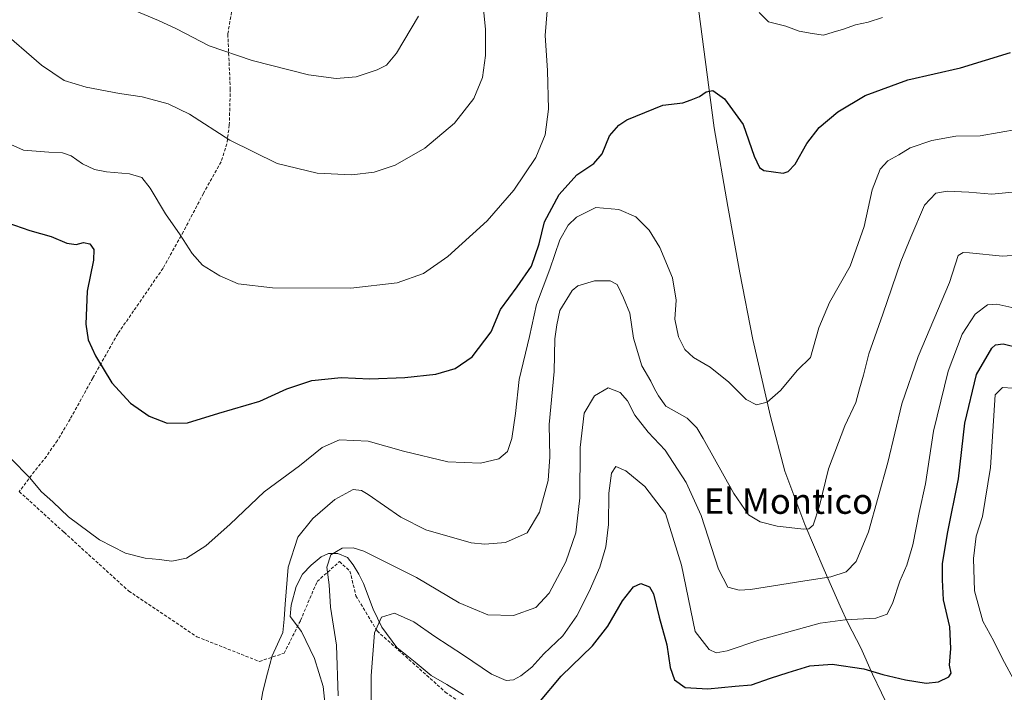
# Model space of a CAD drawing. Units: metres. Extents: x 645020 to 648482, y 4727640 to 4730026.
# Drawn here: x 647552 to 647863, y 4729357 to 4729570 of the extents above; entities that cross this region are included whole.
import ezdxf
from ezdxf.enums import TextEntityAlignment as Align

# ---------------------------------------------------------------- set-up
doc = ezdxf.new("R2010")
doc.units = ezdxf.units.M
doc.header["$MEASUREMENT"] = 0
doc.linetypes.add('TRAZOSX2', pattern=[1.5, 1, -0.5])
for name, color, linetype, lineweight in [('Curva de nivel maestra', 36, 'Continuous', 30), ('Curva de nivel normal', 36, 'Continuous', 0), ('Espacio natural protegido', 2, 'Continuous', 13), ('Espacio natural protegido CxS', 2, 'Continuous', 0), ('Senda', 19, 'TRAZOSX2', 0), ('Texto cartográfico', 19, 'Continuous', 0)]:
    doc.layers.add(name, color=color, linetype=linetype, lineweight=lineweight)
doc.styles.add('Arial', font='txt', dxfattribs={"height": 0.2})

# ---------------------------------------------------------------- blocks, each defined once
blk = doc.blocks.new('*U187')
at = {"layer": 'Curva de nivel normal', "color": 36, "linetype": 'Continuous', "lineweight": 0}
blk.add_polyline3d([(647652.38, 4729356.04, 710), (647651.86, 4729372.04, 710), (647649.99, 4729384.06, 710), (647649.5, 4729391.12, 710), (647648.76, 4729396.69, 710), (647650.1, 4729400.55, 710), (647653.61, 4729402.67, 710), (647657.14, 4729402.79, 710), (647660.45, 4729401.71, 710), (647677.07, 4729393.4, 710), (647690.55, 4729385.45, 710), (647699.6, 4729381.6, 710), (647707.69, 4729381.45, 710), (647714.8, 4729383.92, 710), (647718.97, 4729388.51, 710), (647724.25, 4729398.41, 710), (647727.43, 4729407.52, 710), (647728.63, 4729418.54, 710), (647728.77, 4729434.44, 710), (647730.05, 4729445.32, 710), (647733.23, 4729450.79, 710), (647737.58, 4729453.34, 710), (647741.37, 4729451.83, 710), (647743.68, 4729449.17, 710), (647746.06, 4729444.73, 710), (647750.26, 4729439.36, 710), (647755.54, 4729433.6, 710), (647762.26, 4729423.39, 710), (647766.98, 4729412.99, 710), (647772.37, 4729396.04, 710), (647775.41, 4729390.35, 710), (647778.96, 4729389.46, 710), (647782.54, 4729389.62, 710), (647799.02, 4729392.29, 710), (647807.85, 4729393.61, 710), (647812.75, 4729395.24, 710), (647815.86, 4729398.49, 710), (647819.77, 4729407.81, 710), (647825.81, 4729429.73, 710), (647830.25, 4729448.26, 710), (647835.48, 4729463.24, 710), (647845.37, 4729486.62, 710), (647848.03, 4729495.15, 710), (647849.61, 4729496.05, 710), (647851.61, 4729495.96, 710), (647862.04, 4729494.93, 710), (647869.66, 4729495.42, 710)], dxfattribs=at)
blk = doc.blocks.new('*U201')
at = {"layer": 'Curva de nivel normal', "color": 36, "linetype": 'Continuous', "lineweight": 0}
for points in [[(647543.1, 4729532.79, 730), (647553.07, 4729528.33, 730), (647561.04, 4729527.73, 730), (647565.38, 4729527.52, 730), (647568.09, 4729526.59, 730), (647571.72, 4729524.08, 730), (647575.43, 4729522.27, 730), (647579.29, 4729521.48, 730), (647586.57, 4729520.91, 730), (647590.37, 4729519.71, 730), (647593.06, 4729516.4, 730), (647597.87, 4729508.21, 730), (647602.5, 4729501.68, 730), (647606.35, 4729495.73, 730), (647609.58, 4729492.1, 730), (647614.99, 4729488.66, 730), (647620.83, 4729486.17, 730), (647631.7, 4729484.94, 730), (647656.33, 4729484.8, 730), (647671.03, 4729486.46, 730), (647679.31, 4729489.4, 730), (647687, 4729494.74, 730), (647699.42, 4729506.04, 730), (647707.78, 4729515.71, 730), (647714.74, 4729526.04, 730), (647717.69, 4729533.25, 730), (647718.72, 4729541.36, 730), (647718.46, 4729553.52, 730), (647717.74, 4729564.52, 730), (647718.32, 4729572.37, 730)], [(647785.24, 4729571.81, 730), (647788.21, 4729568.88, 730), (647793.69, 4729567.47, 730), (647797.85, 4729565.95, 730), (647801.93, 4729565.24, 730), (647805.56, 4729564.72, 730), (647808.57, 4729565.66, 730), (647811.84, 4729566.54, 730), (647815.7, 4729567.92, 730), (647819.7, 4729568.83, 730), (647824.17, 4729570.3, 730)]]:
    blk.add_polyline3d(points, dxfattribs=at)
blk = doc.blocks.new('*U208')
at = {"layer": 'Curva de nivel normal', "color": 36, "linetype": 'Continuous', "lineweight": 0}
blk.add_polyline3d([(647866.26, 4729359.93, 695), (647861.93, 4729367.94, 695), (647859.31, 4729373.32, 695), (647855.82, 4729379.66, 695), (647853.19, 4729389.22, 695), (647852.93, 4729399.44, 695), (647853.78, 4729406.49, 695), (647855.7, 4729412.69, 695), (647858.27, 4729428.21, 695), (647859.7, 4729451.15, 695), (647862.08, 4729453.44, 695), (647865.33, 4729453.23, 695)], dxfattribs=at)
blk = doc.blocks.new('*U212')
at = {"layer": 'Curva de nivel normal', "color": 36, "linetype": 'Continuous', "lineweight": 0}
blk.add_polyline3d([(647549.22, 4729430.86, 720), (647554.97, 4729424.97, 720), (647558.78, 4729420.46, 720), (647562.29, 4729417.29, 720), (647567.29, 4729412.54, 720), (647577.04, 4729405.36, 720), (647585.25, 4729401.17, 720), (647591.5, 4729399.51, 720), (647595.88, 4729399.08, 720), (647599.83, 4729398.55, 720), (647604.52, 4729399.58, 720), (647610.59, 4729403.44, 720), (647618.34, 4729410.31, 720), (647629.04, 4729420.44, 720), (647640.15, 4729428.72, 720), (647647.3, 4729434.48, 720), (647652.84, 4729436.87, 720), (647661.82, 4729436.5, 720), (647672.99, 4729433.33, 720), (647686.99, 4729430, 720), (647697.25, 4729429.54, 720), (647703.13, 4729430.88, 720), (647705.81, 4729433.22, 720), (647707.15, 4729437.29, 720), (647708.34, 4729445.27, 720), (647709.53, 4729455.99, 720), (647712.76, 4729469.51, 720), (647714.97, 4729479.68, 720), (647719.23, 4729490.8, 720), (647722.38, 4729500.06, 720), (647724.92, 4729504.71, 720), (647727.59, 4729507.21, 720), (647733.7, 4729510.22, 720), (647740.99, 4729509.67, 720), (647746.36, 4729507.33, 720), (647750.51, 4729503.13, 720), (647753.91, 4729497.59, 720), (647757.85, 4729488.01, 720), (647759.02, 4729481.04, 720), (647758.68, 4729475.04, 720), (647759.81, 4729469.39, 720), (647761.8, 4729465.44, 720), (647764.53, 4729462.89, 720), (647769.74, 4729459.8, 720), (647775.7, 4729455.16, 720), (647781.14, 4729449.67, 720), (647784.45, 4729447.97, 720), (647787.8, 4729448.85, 720), (647792.03, 4729452.52, 720), (647797.37, 4729458.85, 720), (647801.46, 4729462.95, 720), (647804.13, 4729472.32, 720), (647807.48, 4729480.25, 720), (647813.92, 4729491.78, 720), (647818.4, 4729504.23, 720), (647820.9, 4729515.88, 720), (647823.4, 4729522.37, 720), (647825.86, 4729525.02, 720), (647829.38, 4729526.94, 720), (647832.88, 4729529.1, 720), (647839.74, 4729531.4, 720), (647847.37, 4729532.77, 720), (647855.03, 4729532.92, 720), (647866.96, 4729534.98, 720)], dxfattribs=at)
blk = doc.blocks.new('*U238')
at = {"layer": 'Curva de nivel maestra', "color": 36, "linetype": 'Continuous', "lineweight": 30}
blk.add_polyline3d([(647542.89, 4729507.22, 725), (647555.11, 4729502.97, 725), (647561.81, 4729501.06, 725), (647566.73, 4729499.02, 725), (647569.69, 4729498.59, 725), (647572.04, 4729499.21, 725), (647573.97, 4729498.78, 725), (647575.27, 4729497.05, 725), (647575.21, 4729493.59, 725), (647573.21, 4729483.88, 725), (647572.77, 4729473.45, 725), (647573.52, 4729468.53, 725), (647575.74, 4729463.42, 725), (647580.94, 4729454.95, 725), (647586.82, 4729448.49, 725), (647592.72, 4729444.39, 725), (647598.46, 4729442.13, 725), (647604.83, 4729442.22, 725), (647614.68, 4729445.32, 725), (647627.67, 4729449.14, 725), (647636.13, 4729453.04, 725), (647644.07, 4729455.63, 725), (647653.3, 4729456.59, 725), (647662.35, 4729456.19, 725), (647673.44, 4729456.56, 725), (647683.25, 4729457.59, 725), (647689.3, 4729459.45, 725), (647694.64, 4729463.13, 725), (647700.67, 4729471.04, 725), (647703.66, 4729478.07, 725), (647708.87, 4729485.21, 725), (647713.44, 4729491.71, 725), (647715.83, 4729498.76, 725), (647717.52, 4729505.71, 725), (647722.17, 4729514.37, 725), (647727.75, 4729520.6, 725), (647733.03, 4729524.16, 725), (647735.7, 4729527.17, 725), (647738.03, 4729532.89, 725), (647740.91, 4729536.3, 725), (647743.49, 4729537.98, 725), (647754.85, 4729542.61, 725), (647761.15, 4729543.31, 725), (647763.83, 4729544.27, 725), (647766.37, 4729545.27, 725), (647768.48, 4729546.82, 725), (647770.6, 4729547.24, 725), (647774.34, 4729544.57, 725), (647780.19, 4729536.49, 725), (647783.62, 4729526.5, 725), (647785.35, 4729522.88, 725), (647786.71, 4729521.94, 725), (647792.82, 4729521.12, 725), (647794.36, 4729521.58, 725), (647796.65, 4729523.96, 725), (647800.29, 4729530.43, 725), (647804.15, 4729535.5, 725), (647810.03, 4729540.47, 725), (647818.7, 4729545.58, 725), (647832.21, 4729550.58, 725), (647848.81, 4729554.39, 725), (647864.53, 4729559.24, 725)], dxfattribs=at)

msp = doc.modelspace()

# ---------------------------------------------------------------- linework, layer by layer
at = {"layer": 'Curva de nivel maestra', "color": 36, "linetype": 'Continuous', "lineweight": 30}
msp.add_polyline3d([(647715.66, 4729353.84, 700), (647722.72, 4729362.24, 700), (647732.61, 4729371.84, 700), (647737.47, 4729378.04, 700), (647742.1, 4729386.04, 700), (647745.58, 4729390.53, 700), (647747.95, 4729391.56, 700), (647750.61, 4729390.53, 700), (647751.9, 4729388.29, 700), (647753.74, 4729380.93, 700), (647756.12, 4729372.15, 700), (647757.14, 4729365.06, 700), (647758.48, 4729361.14, 700), (647761.91, 4729358.66, 700), (647769.04, 4729358.32, 700), (647777.7, 4729359.15, 700), (647782.78, 4729359.57, 700), (647788.87, 4729361.64, 700), (647794.37, 4729363.42, 700), (647801.27, 4729365.58, 700), (647808.31, 4729366.06, 700), (647818.25, 4729364.59, 700), (647824.29, 4729362.86, 700), (647831.48, 4729361.08, 700), (647837.91, 4729360.09, 700), (647841.84, 4729360.46, 700), (647845.1, 4729362.05, 700), (647845.87, 4729363.24, 700), (647845.37, 4729365.71, 700), (647845.77, 4729371.07, 700), (647845.39, 4729377.83, 700), (647843.47, 4729386.4, 700), (647843.14, 4729392.71, 700), (647843.12, 4729397.78, 700), (647844.7, 4729407.33, 700), (647848.19, 4729424.64, 700), (647850.21, 4729442.15, 700), (647853.89, 4729457.57, 700), (647858.65, 4729465.8, 700), (647859.87, 4729466.85, 700), (647862.27, 4729467.21, 700), (647867.4, 4729465.97, 700)], dxfattribs=at)
at = {"layer": 'Curva de nivel normal', "color": 36, "linetype": 'Continuous', "lineweight": 0}
for points in [[(647545.26, 4729566.73, 735), (647558.72, 4729555.17, 735), (647565.89, 4729550.38, 735), (647572.86, 4729548.22, 735), (647583.32, 4729546.3, 735), (647590.52, 4729545.22, 735), (647598.7, 4729543.02, 735), (647605.41, 4729539.72, 735), (647618.2, 4729531.56, 735), (647633.08, 4729524.11, 735), (647645.7, 4729521.06, 735), (647656.7, 4729520.6, 735), (647663.7, 4729521.38, 735), (647670.37, 4729523.6, 735), (647679.7, 4729528.98, 735), (647689.07, 4729536.94, 735), (647695.24, 4729544.71, 735), (647697.88, 4729551.26, 735), (647698.9, 4729558.26, 735), (647698.86, 4729566.54, 735), (647697.65, 4729579.14, 735)], [(647587.92, 4729572.6, 740), (647595.66, 4729569.34, 740), (647601.35, 4729566.69, 740), (647611.66, 4729561.34, 740), (647625.25, 4729556.64, 740), (647643.01, 4729552.18, 740), (647651.7, 4729550.95, 740), (647658.03, 4729551.57, 740), (647664.7, 4729553.68, 740), (647667.67, 4729555.19, 740), (647670.78, 4729559.04, 740), (647677.77, 4729570.71, 740)], [(647869.41, 4729515.5, 715), (647858.71, 4729514.47, 715), (647851.37, 4729515.1, 715), (647844.6, 4729515.41, 715), (647840.97, 4729514.79, 715), (647837.4, 4729511.04, 715), (647833.1, 4729500.9, 715), (647830.01, 4729493.17, 715), (647824.32, 4729476.57, 715), (647819.81, 4729464.04, 715), (647818.22, 4729457.37, 715), (647816.95, 4729453.04, 715), (647815.79, 4729448.71, 715), (647812.3, 4729441.37, 715), (647807.17, 4729427.71, 715), (647804.31, 4729416.04, 715), (647802.33, 4729409.94, 715), (647800.94, 4729408.76, 715), (647799.37, 4729408.73, 715), (647790.9, 4729409.62, 715), (647785.56, 4729410.99, 715), (647781.93, 4729413.22, 715), (647777.26, 4729419.93, 715), (647767.59, 4729437.32, 715), (647765.55, 4729440.73, 715), (647762.49, 4729443.71, 715), (647755.84, 4729447.57, 715), (647753.51, 4729450.81, 715), (647752.17, 4729453.04, 715), (647751.08, 4729455.45, 715), (647748.2, 4729460.22, 715), (647745.63, 4729468.97, 715), (647744.43, 4729476.95, 715), (647742.39, 4729481.73, 715), (647740.48, 4729485.96, 715), (647738.25, 4729487.08, 715), (647733.24, 4729487.07, 715), (647727.99, 4729485.51, 715), (647726.19, 4729484.1, 715), (647722.38, 4729477.78, 715), (647721.37, 4729473.18, 715), (647720.72, 4729468.76, 715), (647720.5, 4729458.5, 715), (647718.99, 4729441.72, 715), (647719.17, 4729431.49, 715), (647718.66, 4729424.04, 715), (647715.96, 4729414.04, 715), (647711.98, 4729407.56, 715), (647705.18, 4729404.5, 715), (647698.62, 4729403.91, 715), (647694.37, 4729404.4, 715), (647680.05, 4729408.52, 715), (647672.13, 4729412.5, 715), (647661.84, 4729419.64, 715), (647659.71, 4729420.93, 715), (647657.06, 4729421.21, 715), (647651.37, 4729418.08, 715), (647644.33, 4729412.08, 715), (647639.62, 4729406.21, 715), (647636.61, 4729396.65, 715), (647635.68, 4729385.02, 715), (647635.32, 4729380.29, 715), (647634.91, 4729376.1, 715), (647631.5, 4729368.72, 715), (647630.06, 4729363.21, 715), (647628.56, 4729357.42, 715), (647626.32, 4729343.88, 715)], [(647864.95, 4729478.64, 705), (647860.26, 4729479.76, 705), (647857.3, 4729479.54, 705), (647853.41, 4729476.54, 705), (647849.37, 4729470.27, 705), (647844.92, 4729458.63, 705), (647840.25, 4729439.6, 705), (647837.71, 4729423.05, 705), (647835.75, 4729414, 705), (647833.76, 4729403.71, 705), (647831.89, 4729397.29, 705), (647829.63, 4729392.32, 705), (647827.45, 4729385.56, 705), (647825.64, 4729381.89, 705), (647822.03, 4729380.6, 705), (647812.38, 4729380.05, 705), (647804.54, 4729379.07, 705), (647785.16, 4729373.62, 705), (647775.12, 4729370.32, 705), (647771.7, 4729369.65, 705), (647769.42, 4729370.72, 705), (647765.06, 4729376.4, 705), (647760.71, 4729397.37, 705), (647755.72, 4729413.61, 705), (647749.21, 4729422.22, 705), (647743.15, 4729427.16, 705), (647739.99, 4729428.52, 705), (647738.63, 4729426.38, 705), (647737.76, 4729420.07, 705), (647737.68, 4729410.17, 705), (647736.86, 4729403.07, 705), (647734.94, 4729396.71, 705), (647731.61, 4729389.02, 705), (647727.71, 4729381.31, 705), (647723.24, 4729375.02, 705), (647717.28, 4729369.36, 705), (647713.51, 4729365.14, 705), (647710.03, 4729362.37, 705), (647707.7, 4729361.08, 705), (647705.37, 4729360.96, 705), (647700.73, 4729362.87, 705), (647691.92, 4729368.95, 705), (647682.93, 4729374.83, 705), (647676.21, 4729379.44, 705), (647670.16, 4729382.17, 705), (647666.04, 4729380.88, 705), (647663.85, 4729376.01, 705), (647662.84, 4729362.4, 705), (647662.89, 4729346.75, 705)]]:
    msp.add_polyline3d(points, dxfattribs=at)
at = {"layer": 'Espacio natural protegido', "color": 2, "linetype": 'Continuous', "lineweight": 13}
for points in [[(647766.09, 4729572.99, 727.28), (647771, 4729535.38, 724.15), (647775.36, 4729510.59, 723.1), (647779.18, 4729489.62, 722.57), (647783.29, 4729468.61, 721.93), (647788.79, 4729444.22, 719.41), (647793.37, 4729427.06, 717.32), (647799.71, 4729410.18, 715.08), (647805.75, 4729395.84, 710.78), (647810.82, 4729384.4, 706.38), (647813.21, 4729379.15, 704.4), (647817.35, 4729371.21, 702.06), (647820.97, 4729362.91, 699.03), (647829.49, 4729345.2, 692.14)], [(647691.94, 4729356.35, 700.82), (647686.66, 4729359.66, 700.83), (647681.7, 4729362.52, 701.06), (647676.72, 4729366.68, 701.89), (647670.9, 4729371.37, 702.91), (647666.18, 4729377.74, 704.46), (647663.39, 4729383.4, 705.46), (647660.41, 4729391.58, 707.1), (647658.95, 4729394.47, 707.65), (647657.1, 4729397.48, 708.27), (647655.28, 4729399.72, 708.9), (647652.32, 4729401.05, 709.58), (647649.35, 4729401.02, 710.4), (647647.02, 4729399.92, 711.01), (647643.9, 4729397.31, 711.91), (647641.17, 4729394.46, 712.79), (647639.1, 4729390.6, 713.5), (647637.57, 4729384.72, 714.08), (647637.27, 4729381.16, 714.29), (647640.81, 4729376.42, 713.64), (647644.94, 4729367.87, 712.39), (647647.68, 4729359.05, 711.46), (647648.64, 4729350.05, 710.93)]]:
    msp.add_polyline3d(points, dxfattribs=at)
at = {"layer": 'Espacio natural protegido CxS', "color": 2, "linetype": 'Continuous', "lineweight": 0}
for points in [[(647766.09, 4729572.99, 727.28), (647771, 4729535.38, 724.15), (647775.36, 4729510.59, 723.1), (647779.18, 4729489.62, 722.57), (647783.29, 4729468.61, 721.93), (647788.79, 4729444.22, 719.41), (647793.37, 4729427.06, 717.32), (647799.71, 4729410.18, 715.08), (647805.75, 4729395.84, 710.78), (647810.82, 4729384.4, 706.38), (647813.21, 4729379.15, 704.4), (647817.35, 4729371.21, 702.06), (647820.97, 4729362.91, 699.03), (647829.49, 4729345.2, 692.14)], [(647766.09, 4729572.99, 727.28), (647771, 4729535.38, 724.15), (647775.36, 4729510.59, 723.1), (647779.18, 4729489.62, 722.57), (647783.29, 4729468.61, 721.93), (647788.79, 4729444.22, 719.41), (647793.37, 4729427.06, 717.32), (647799.71, 4729410.18, 715.08), (647805.75, 4729395.84, 710.78), (647810.82, 4729384.4, 706.38), (647813.21, 4729379.15, 704.4), (647817.35, 4729371.21, 702.06), (647820.97, 4729362.91, 699.03), (647829.49, 4729345.2, 692.14)], [(647691.94, 4729356.35, 700.82), (647686.66, 4729359.66, 700.83), (647681.7, 4729362.52, 701.06), (647676.72, 4729366.68, 701.89), (647670.9, 4729371.37, 702.91), (647666.18, 4729377.74, 704.46), (647663.39, 4729383.4, 705.46), (647660.41, 4729391.58, 707.1), (647658.95, 4729394.47, 707.65), (647657.1, 4729397.48, 708.27), (647655.28, 4729399.72, 708.9), (647652.32, 4729401.05, 709.58), (647649.35, 4729401.02, 710.4), (647647.02, 4729399.92, 711.01), (647643.9, 4729397.31, 711.91), (647641.17, 4729394.46, 712.79), (647639.1, 4729390.6, 713.5), (647637.57, 4729384.72, 714.08), (647637.27, 4729381.16, 714.29), (647640.81, 4729376.42, 713.64), (647644.94, 4729367.87, 712.39), (647647.68, 4729359.05, 711.46), (647648.64, 4729350.05, 710.93)], [(647691.94, 4729356.35, 700.82), (647686.66, 4729359.66, 700.83), (647681.7, 4729362.52, 701.06), (647676.72, 4729366.68, 701.89), (647670.9, 4729371.37, 702.91), (647666.18, 4729377.74, 704.46), (647663.39, 4729383.4, 705.46), (647660.41, 4729391.58, 707.1), (647658.95, 4729394.47, 707.65), (647657.1, 4729397.48, 708.27), (647655.28, 4729399.72, 708.9), (647652.32, 4729401.05, 709.58), (647649.35, 4729401.02, 710.4), (647647.02, 4729399.92, 711.01), (647643.9, 4729397.31, 711.91), (647641.17, 4729394.46, 712.79), (647639.1, 4729390.6, 713.5), (647637.57, 4729384.72, 714.08), (647637.27, 4729381.16, 714.29), (647640.81, 4729376.42, 713.64), (647644.94, 4729367.87, 712.39), (647647.68, 4729359.05, 711.46), (647648.64, 4729350.05, 710.93)]]:
    msp.add_polyline3d(points, dxfattribs=at)
at = {"layer": 'Senda', "color": 19, "linetype": 'TRAZOSX2', "lineweight": 0}
for points in [[(647619.23, 4729574.96, 742.5), (647617.54, 4729564.99, 740.81), (647618.33, 4729547.72, 737.76), (647618.02, 4729536.32, 735.79), (647617.23, 4729530.39, 734.66), (647615.46, 4729524.68, 733.6), (647609.88, 4729514.76, 732.05), (647603.53, 4729502.66, 730.09), (647597.11, 4729491.09, 728.66), (647587.81, 4729477.6, 726.91), (647582.82, 4729470.42, 726.03), (647574.93, 4729456.4, 724.38), (647567.77, 4729443.4, 722.6), (647563.77, 4729436.7, 721.71), (647560.28, 4729431.68, 720.95), (647555.63, 4729425.78, 720.03), (647551.74, 4729420.56, 719.28)], [(647551.74, 4729420.56, 719.28), (647565.85, 4729407.72, 719.16), (647586.28, 4729389.17, 718.02), (647607.82, 4729374.71, 717.22), (647627.51, 4729366.92, 715.31), (647635.31, 4729369.52, 714.49), (647640.51, 4729379.9, 713.59), (647645.71, 4729392.14, 710.96), (647652.77, 4729398.45, 708.77), (647656.11, 4729395.48, 707.94), (647657.97, 4729387.69, 706.7), (647664.66, 4729376.56, 704.68), (647686.2, 4729357.28, 700.32), (647706.26, 4729343.55, 697.64)]]:
    msp.add_polyline3d(points, dxfattribs=at)

# ---------------------------------------------------------------- block references
at = {"layer": 'Curva de nivel maestra', "color": 36, "linetype": 'Continuous', "lineweight": 30}
msp.add_blockref('*U238', (0, 0), dxfattribs=at)
at = {"layer": 'Curva de nivel normal', "color": 36, "linetype": 'Continuous', "lineweight": 0}
for name in ['*U212', '*U201', '*U187', '*U208']:
    msp.add_blockref(name, (0, 0), dxfattribs=at)

# ---------------------------------------------------------------- texts
at = {"layer": 'Texto cartográfico', "color": 19, "linetype": 'Continuous', "lineweight": 0, "style": 'Arial'}
msp.add_text('El Montico', height=8, dxfattribs=at).set_placement((647794.51, 4729417.54), align=Align.MIDDLE_CENTER)

doc.saveas('drawing.dxf')
